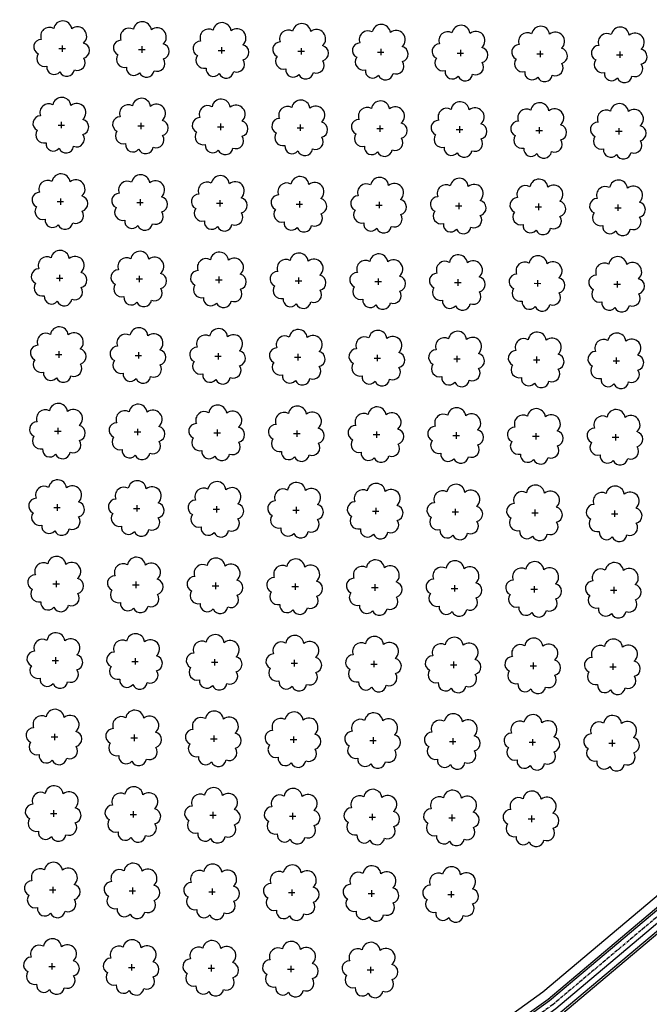
# Model space of a CAD drawing. Extents: x 4544885 to 4551659, y 7524258 to 7528298.
# Drawn here: x 4545437 to 4545562, y 7525845 to 7526041 of the extents above; entities that cross this region are included whole.
import ezdxf

# ---------------------------------------------------------------- set-up
doc = ezdxf.new("R2010")
doc.units = 0
doc.linetypes.add('CENTER', pattern=[50.8, 31.75, -6.35, 6.35, -6.35])
for name, color, linetype in [('05_terraplen existente', 3, 'Continuous'), ('Arboles', 86, 'Continuous'), ('Curva 252m', 210, 'Continuous')]:
    doc.layers.add(name, color=color, linetype=linetype)

msp = doc.modelspace()

# ---------------------------------------------------------------- linework, layer by layer
at = {"layer": '05_terraplen existente', "color": 253, "linetype": 'CENTER', "ltscale": 0.02}
msp.add_lwpolyline([(4545732.62, 7526242.33), (4545726.77, 7526189.65), (4545729.21, 7526121.94), (4545726.39, 7526091.28), (4545722.67, 7526069.62), (4545711.8, 7526046.33), (4545699.01, 7526011.72), (4545682.72, 7525979.55), (4545664.44, 7525949.88), (4545611.87, 7525902.42), (4545542.96, 7525844.44), (4545481.85, 7525800.3), (4545451.01, 7525783.47), (4545399.74, 7525767.76), (4545354.19, 7525754.73), (4545251.67, 7525744.44), (4545190.03, 7525747.89), (4545116.31, 7525766.58), (4545030.93, 7525798.57), (4544959.92, 7525827.14), (4544929.16, 7525859.24), (4544886.75, 7525918.48)], dxfattribs=at)
at = {"layer": '05_terraplen existente', "color": 253}
for points in [[(4545724.74, 7526087.52), (4545721.71, 7526069.92), (4545710.88, 7526046.71), (4545698.1, 7526012.11), (4545681.86, 7525980.03), (4545663.68, 7525950.52), (4545611.22, 7525903.17), (4545542.36, 7525845.22), (4545481.32, 7525801.14), (4545450.62, 7525784.39), (4545399.46, 7525768.71), (4545354, 7525755.7), (4545251.65, 7525745.43), (4545190.18, 7525748.87), (4545116.61, 7525767.53), (4545031.29, 7525799.49), (4544960.49, 7525827.98), (4544929.92, 7525859.88), (4544887.55, 7525919.06)], [(4545722.58, 7526087.91), (4545719.6, 7526070.58), (4545708.86, 7526047.56), (4545696.09, 7526012.99), (4545679.94, 7525981.11), (4545661.98, 7525951.94), (4545609.78, 7525904.82), (4545541.01, 7525846.95), (4545480.15, 7525803), (4545449.77, 7525786.42), (4545398.84, 7525770.81), (4545353.59, 7525757.86), (4545251.6, 7525747.63), (4545190.51, 7525751.05), (4545117.26, 7525769.62), (4545032.08, 7525801.54), (4544961.74, 7525829.83), (4544931.61, 7525861.28), (4544889.34, 7525920.33)], [(4545728.34, 7526087.03), (4545725.22, 7526068.82), (4545714.24, 7526045.31), (4545701.44, 7526010.66), (4545685.03, 7525978.26), (4545666.5, 7525948.17), (4545613.61, 7525900.43), (4545544.59, 7525842.35), (4545483.26, 7525798.06), (4545452.04, 7525781.02), (4545400.5, 7525765.23), (4545354.69, 7525752.12), (4545251.73, 7525741.79), (4545189.63, 7525745.26), (4545115.52, 7525764.05), (4545029.97, 7525796.1), (4544958.4, 7525824.89), (4544927.11, 7525857.55), (4544884.6, 7525916.94)], [(4545726.69, 7526087.22), (4545723.62, 7526069.32), (4545712.71, 7526045.95), (4545699.92, 7526011.32), (4545683.59, 7525979.07), (4545665.21, 7525949.24), (4545612.52, 7525901.67), (4545543.57, 7525843.65), (4545482.38, 7525799.46), (4545451.4, 7525782.56), (4545400.02, 7525766.81), (4545354.38, 7525753.75), (4545251.69, 7525743.45), (4545189.88, 7525746.91), (4545116.02, 7525765.64), (4545030.57, 7525797.65), (4544959.35, 7525826.3), (4544928.39, 7525858.61), (4544885.94, 7525917.91)]]:
    msp.add_lwpolyline(points, dxfattribs=at)
at = {"layer": 'Arboles'}
for p, q in [((4545444.41, 7526035.26, 277.88), (4545445.7, 7526035.26, 277.88)), ((4545445.06, 7526035.9, 277.88), (4545445.06, 7526034.61, 277.88)), ((4545460.31, 7526035.08, 277.88), (4545461.6, 7526035.08, 277.88)), ((4545460.96, 7526035.72, 277.88), (4545460.96, 7526034.44, 277.88)), ((4545476.21, 7526034.9, 277.88), (4545477.5, 7526034.9, 277.88)), ((4545476.86, 7526035.55, 277.88), (4545476.85, 7526034.26, 277.88)), ((4545492.11, 7526034.73, 277.88), (4545493.4, 7526034.73, 277.88)), ((4545492.75, 7526035.37, 277.88), (4545492.75, 7526034.08, 277.88)), ((4545508.01, 7526034.55, 277.88), (4545509.3, 7526034.55, 277.88)), ((4545508.65, 7526035.19, 277.88), (4545508.65, 7526033.91, 277.88)), ((4545523.91, 7526034.37, 277.88), (4545525.2, 7526034.37, 277.88)), ((4545524.55, 7526035.02, 277.88), (4545524.55, 7526033.73, 277.88)), ((4545539.81, 7526034.2, 277.88), (4545541.09, 7526034.2, 277.88)), ((4545540.45, 7526034.84, 277.88), (4545540.45, 7526033.55, 277.88)), ((4545556.35, 7526034.66, 277.88), (4545556.35, 7526033.38, 277.88)), ((4545555.71, 7526034.02, 277.88), (4545556.99, 7526034.02, 277.88)), ((4545444.89, 7526020.64, 277.88), (4545444.89, 7526019.35, 277.88)), ((4545460.79, 7526020.46, 277.88), (4545460.79, 7526019.17, 277.88)), ((4545444.24, 7526019.99, 277.88), (4545445.53, 7526019.99, 277.88)), ((4545460.14, 7526019.82, 277.88), (4545461.43, 7526019.82, 277.88)), ((4545476.04, 7526019.64, 277.88), (4545477.33, 7526019.64, 277.88)), ((4545476.69, 7526020.28, 277.88), (4545476.68, 7526019, 277.88)), ((4545491.94, 7526019.46, 277.88), (4545493.23, 7526019.46, 277.88)), ((4545492.58, 7526020.11, 277.88), (4545492.58, 7526018.82, 277.88)), ((4545507.84, 7526019.29, 277.88), (4545509.13, 7526019.29, 277.88)), ((4545508.48, 7526019.93, 277.88), (4545508.48, 7526018.64, 277.88)), ((4545523.74, 7526019.11, 277.88), (4545525.03, 7526019.11, 277.88)), ((4545524.38, 7526019.75, 277.88), (4545524.38, 7526018.47, 277.88)), ((4545539.64, 7526018.93, 277.88), (4545540.92, 7526018.93, 277.88)), ((4545540.28, 7526019.58, 277.88), (4545540.28, 7526018.29, 277.88)), ((4545555.54, 7526018.76, 277.88), (4545556.82, 7526018.76, 277.88)), ((4545556.18, 7526019.4, 277.88), (4545556.18, 7526018.11, 277.88)), ((4545444.07, 7526004.73, 277.88), (4545445.36, 7526004.73, 277.88)), ((4545444.72, 7526005.37, 277.88), (4545444.72, 7526004.09, 277.88)), ((4545460.62, 7526005.2, 277.88), (4545460.62, 7526003.91, 277.88)), ((4545476.52, 7526005.02, 277.88), (4545476.52, 7526003.73, 277.88)), ((4545492.41, 7526004.84, 277.88), (4545492.41, 7526003.56, 277.88)), ((4545459.97, 7526004.55, 277.88), (4545461.26, 7526004.55, 277.88)), ((4545475.87, 7526004.38, 277.88), (4545477.16, 7526004.38, 277.88)), ((4545491.77, 7526004.2, 277.88), (4545493.06, 7526004.2, 277.88)), ((4545507.67, 7526004.02, 277.88), (4545508.96, 7526004.02, 277.88)), ((4545508.31, 7526004.67, 277.88), (4545508.31, 7526003.38, 277.88)), ((4545523.57, 7526003.85, 277.88), (4545524.86, 7526003.85, 277.88)), ((4545524.21, 7526004.49, 277.88), (4545524.21, 7526003.2, 277.88)), ((4545539.47, 7526003.67, 277.88), (4545540.76, 7526003.67, 277.88)), ((4545540.11, 7526004.31, 277.88), (4545540.11, 7526003.03, 277.88)), ((4545555.37, 7526003.49, 277.88), (4545556.65, 7526003.49, 277.88)), ((4545556.01, 7526004.14, 277.88), (4545556.01, 7526002.85, 277.88)), ((4545443.9, 7525989.47, 277.88), (4545445.19, 7525989.47, 277.88)), ((4545444.55, 7525990.11, 277.88), (4545444.55, 7525988.82, 277.88)), ((4545459.8, 7525989.29, 277.88), (4545461.09, 7525989.29, 277.88)), ((4545460.45, 7525989.93, 277.88), (4545460.45, 7525988.64, 277.88)), ((4545475.7, 7525989.11, 277.88), (4545476.99, 7525989.11, 277.88)), ((4545476.35, 7525989.76, 277.88), (4545476.35, 7525988.47, 277.88)), ((4545492.25, 7525989.58, 277.88), (4545492.24, 7525988.29, 277.88)), ((4545508.14, 7525989.4, 277.88), (4545508.14, 7525988.11, 277.88)), ((4545524.04, 7525989.23, 277.88), (4545524.04, 7525987.94, 277.88)), ((4545539.94, 7525989.05, 277.88), (4545539.94, 7525987.76, 277.88)), ((4545491.6, 7525988.94, 277.88), (4545492.89, 7525988.94, 277.88)), ((4545507.5, 7525988.76, 277.88), (4545508.79, 7525988.76, 277.88)), ((4545523.4, 7525988.58, 277.88), (4545524.69, 7525988.58, 277.88)), ((4545539.3, 7525988.41, 277.88), (4545540.59, 7525988.4, 277.88)), ((4545555.2, 7525988.23, 277.88), (4545556.48, 7525988.23, 277.88)), ((4545555.84, 7525988.87, 277.88), (4545555.84, 7525987.58, 277.88)), ((4545443.73, 7525974.2, 277.88), (4545445.02, 7525974.2, 277.88)), ((4545444.38, 7525974.85, 277.88), (4545444.38, 7525973.56, 277.88)), ((4545459.63, 7525974.03, 277.88), (4545460.92, 7525974.02, 277.88)), ((4545460.28, 7525974.67, 277.88), (4545460.28, 7525973.38, 277.88)), ((4545475.53, 7525973.85, 277.88), (4545476.82, 7525973.85, 277.88)), ((4545476.18, 7525974.49, 277.88), (4545476.18, 7525973.2, 277.88)), ((4545491.43, 7525973.67, 277.88), (4545492.72, 7525973.67, 277.88)), ((4545492.08, 7525974.32, 277.88), (4545492.07, 7525973.03, 277.88)), ((4545507.33, 7525973.49, 277.88), (4545508.62, 7525973.49, 277.88)), ((4545507.97, 7525974.14, 277.88), (4545507.97, 7525972.85, 277.88)), ((4545523.23, 7525973.32, 277.88), (4545524.52, 7525973.32, 277.88)), ((4545523.87, 7525973.96, 277.88), (4545523.87, 7525972.67, 277.88)), ((4545539.77, 7525973.79, 277.88), (4545539.77, 7525972.5, 277.88)), ((4545555.67, 7525973.61, 277.88), (4545555.67, 7525972.32, 277.88)), ((4545539.13, 7525973.14, 277.88), (4545540.42, 7525973.14, 277.88)), ((4545555.03, 7525972.96, 277.88), (4545556.31, 7525972.96, 277.88)), ((4545444.21, 7525959.58, 277.88), (4545444.21, 7525958.29, 277.88)), ((4545443.56, 7525958.94, 277.88), (4545444.85, 7525958.94, 277.88)), ((4545459.46, 7525958.76, 277.88), (4545460.75, 7525958.76, 277.88)), ((4545460.11, 7525959.4, 277.88), (4545460.11, 7525958.12, 277.88)), ((4545475.36, 7525958.58, 277.88), (4545476.65, 7525958.58, 277.88)), ((4545476.01, 7525959.23, 277.88), (4545476.01, 7525957.94, 277.88)), ((4545491.26, 7525958.41, 277.88), (4545492.55, 7525958.41, 277.88)), ((4545491.91, 7525959.05, 277.88), (4545491.91, 7525957.76, 277.88)), ((4545507.16, 7525958.23, 277.88), (4545508.45, 7525958.23, 277.88)), ((4545507.8, 7525958.87, 277.88), (4545507.8, 7525957.59, 277.88)), ((4545523.06, 7525958.05, 277.88), (4545524.35, 7525958.05, 277.88)), ((4545523.7, 7525958.7, 277.88), (4545523.7, 7525957.41, 277.88)), ((4545538.96, 7525957.88, 277.88), (4545540.25, 7525957.88, 277.88)), ((4545539.6, 7525958.52, 277.88), (4545539.6, 7525957.23, 277.88)), ((4545554.86, 7525957.7, 277.88), (4545556.15, 7525957.7, 277.88)), ((4545555.5, 7525958.34, 277.88), (4545555.5, 7525957.06, 277.88)), ((4545444.04, 7525944.32, 277.88), (4545444.04, 7525943.03, 277.88)), ((4545459.94, 7525944.14, 277.88), (4545459.94, 7525942.85, 277.88)), ((4545475.84, 7525943.96, 277.88), (4545475.84, 7525942.68, 277.88)), ((4545443.4, 7525943.67, 277.88), (4545444.68, 7525943.67, 277.88)), ((4545459.29, 7525943.5, 277.88), (4545460.58, 7525943.5, 277.88)), ((4545475.19, 7525943.32, 277.88), (4545476.48, 7525943.32, 277.88)), ((4545491.09, 7525943.14, 277.88), (4545492.38, 7525943.14, 277.88)), ((4545491.74, 7525943.79, 277.88), (4545491.74, 7525942.5, 277.88)), ((4545506.99, 7525942.97, 277.88), (4545508.28, 7525942.97, 277.88)), ((4545507.64, 7525943.61, 277.88), (4545507.63, 7525942.32, 277.88)), ((4545522.89, 7525942.79, 277.88), (4545524.18, 7525942.79, 277.88)), ((4545523.53, 7525943.43, 277.88), (4545523.53, 7525942.15, 277.88)), ((4545538.79, 7525942.61, 277.88), (4545540.08, 7525942.61, 277.88)), ((4545539.43, 7525943.26, 277.88), (4545539.43, 7525941.97, 277.88)), ((4545554.69, 7525942.44, 277.88), (4545555.98, 7525942.44, 277.88)), ((4545555.33, 7525943.08, 277.88), (4545555.33, 7525941.79, 277.88)), ((4545443.23, 7525928.41, 277.88), (4545444.51, 7525928.41, 277.88)), ((4545443.87, 7525929.05, 277.88), (4545443.87, 7525927.77, 277.88)), ((4545459.12, 7525928.23, 277.88), (4545460.41, 7525928.23, 277.88)), ((4545459.77, 7525928.88, 277.88), (4545459.77, 7525927.59, 277.88)), ((4545475.67, 7525928.7, 277.88), (4545475.67, 7525927.41, 277.88)), ((4545491.57, 7525928.52, 277.88), (4545491.57, 7525927.24, 277.88)), ((4545507.47, 7525928.35, 277.88), (4545507.46, 7525927.06, 277.88)), ((4545523.36, 7525928.17, 277.88), (4545523.36, 7525926.88, 277.88)), ((4545475.02, 7525928.06, 277.88), (4545476.31, 7525928.06, 277.88)), ((4545490.92, 7525927.88, 277.88), (4545492.21, 7525927.88, 277.88)), ((4545506.82, 7525927.7, 277.88), (4545508.11, 7525927.7, 277.88)), ((4545522.72, 7525927.53, 277.88), (4545524.01, 7525927.53, 277.88)), ((4545538.62, 7525927.35, 277.88), (4545539.91, 7525927.35, 277.88)), ((4545539.26, 7525927.99, 277.88), (4545539.26, 7525926.71, 277.88)), ((4545554.52, 7525927.17, 277.88), (4545555.81, 7525927.17, 277.88)), ((4545555.16, 7525927.82, 277.88), (4545555.16, 7525926.53, 277.88)), ((4545443.06, 7525913.15, 277.88), (4545444.34, 7525913.15, 277.88)), ((4545443.7, 7525913.79, 277.88), (4545443.7, 7525912.5, 277.88)), ((4545458.95, 7525912.97, 277.88), (4545460.24, 7525912.97, 277.88)), ((4545459.6, 7525913.61, 277.88), (4545459.6, 7525912.32, 277.88)), ((4545474.85, 7525912.79, 277.88), (4545476.14, 7525912.79, 277.88)), ((4545475.5, 7525913.44, 277.88), (4545475.5, 7525912.15, 277.88)), ((4545490.75, 7525912.62, 277.88), (4545492.04, 7525912.61, 277.88)), ((4545491.4, 7525913.26, 277.88), (4545491.4, 7525911.97, 277.88)), ((4545506.65, 7525912.44, 277.88), (4545507.94, 7525912.44, 277.88)), ((4545507.3, 7525913.08, 277.88), (4545507.3, 7525911.79, 277.88)), ((4545523.19, 7525912.91, 277.88), (4545523.19, 7525911.62, 277.88)), ((4545539.09, 7525912.73, 277.88), (4545539.09, 7525911.44, 277.88)), ((4545554.99, 7525912.55, 277.88), (4545554.99, 7525911.26, 277.88)), ((4545522.55, 7525912.26, 277.88), (4545523.84, 7525912.26, 277.88)), ((4545538.45, 7525912.09, 277.88), (4545539.74, 7525912.08, 277.88)), ((4545554.35, 7525911.91, 277.88), (4545555.64, 7525911.91, 277.88)), ((4545442.89, 7525897.88, 277.88), (4545444.17, 7525897.88, 277.88)), ((4545443.53, 7525898.53, 277.88), (4545443.53, 7525897.24, 277.88)), ((4545458.79, 7525897.7, 277.88), (4545460.07, 7525897.7, 277.88)), ((4545459.43, 7525898.35, 277.88), (4545459.43, 7525897.06, 277.88)), ((4545474.68, 7525897.53, 277.88), (4545475.97, 7525897.53, 277.88)), ((4545475.33, 7525898.17, 277.88), (4545475.33, 7525896.88, 277.88)), ((4545490.58, 7525897.35, 277.88), (4545491.87, 7525897.35, 277.88)), ((4545491.23, 7525898, 277.88), (4545491.23, 7525896.71, 277.88)), ((4545506.48, 7525897.17, 277.88), (4545507.77, 7525897.17, 277.88)), ((4545507.13, 7525897.82, 277.88), (4545507.13, 7525896.53, 277.88)), ((4545522.38, 7525897, 277.88), (4545523.67, 7525897, 277.88)), ((4545523.03, 7525897.64, 277.88), (4545523.02, 7525896.35, 277.88)), ((4545538.28, 7525896.82, 277.88), (4545539.57, 7525896.82, 277.88)), ((4545538.92, 7525897.46, 277.88), (4545538.92, 7525896.18, 277.88)), ((4545554.82, 7525897.29, 277.88), (4545554.82, 7525896, 277.88)), ((4545554.18, 7525896.64, 277.88), (4545555.47, 7525896.64, 277.88)), ((4545443.36, 7525883.26, 277.88), (4545443.36, 7525881.97, 277.88)), ((4545459.26, 7525883.08, 277.88), (4545459.26, 7525881.8, 277.88)), ((4545475.16, 7525882.91, 277.88), (4545475.16, 7525881.62, 277.88)), ((4545442.72, 7525882.62, 277.88), (4545444, 7525882.62, 277.88)), ((4545458.62, 7525882.44, 277.88), (4545459.9, 7525882.44, 277.88)), ((4545474.51, 7525882.26, 277.88), (4545475.8, 7525882.26, 277.88)), ((4545490.41, 7525882.09, 277.88), (4545491.7, 7525882.09, 277.88)), ((4545491.06, 7525882.73, 277.88), (4545491.06, 7525881.44, 277.88)), ((4545506.31, 7525881.91, 277.88), (4545507.6, 7525881.91, 277.88)), ((4545506.96, 7525882.55, 277.88), (4545506.96, 7525881.27, 277.88)), ((4545522.21, 7525881.73, 277.88), (4545523.5, 7525881.73, 277.88)), ((4545522.86, 7525882.38, 277.88), (4545522.85, 7525881.09, 277.88)), ((4545538.11, 7525881.56, 277.88), (4545539.4, 7525881.56, 277.88)), ((4545538.75, 7525882.2, 277.88), (4545538.75, 7525880.91, 277.88)), ((4545442.55, 7525867.35, 277.88), (4545443.83, 7525867.35, 277.88)), ((4545443.19, 7525868, 277.88), (4545443.19, 7525866.71, 277.88)), ((4545459.09, 7525867.82, 277.88), (4545459.09, 7525866.53, 277.88)), ((4545474.99, 7525867.64, 277.88), (4545474.99, 7525866.36, 277.88)), ((4545490.89, 7525867.47, 277.88), (4545490.89, 7525866.18, 277.88)), ((4545506.79, 7525867.29, 277.88), (4545506.79, 7525866, 277.88)), ((4545458.45, 7525867.18, 277.88), (4545459.73, 7525867.18, 277.88)), ((4545474.34, 7525867, 277.88), (4545475.63, 7525867, 277.88)), ((4545490.24, 7525866.82, 277.88), (4545491.53, 7525866.82, 277.88)), ((4545506.14, 7525866.65, 277.88), (4545507.43, 7525866.65, 277.88)), ((4545522.04, 7525866.47, 277.88), (4545523.33, 7525866.47, 277.88)), ((4545522.69, 7525867.11, 277.88), (4545522.69, 7525865.83, 277.88)), ((4545442.38, 7525852.09, 277.88), (4545443.67, 7525852.09, 277.88)), ((4545443.02, 7525852.73, 277.88), (4545443.02, 7525851.45, 277.88)), ((4545458.28, 7525851.91, 277.88), (4545459.56, 7525851.91, 277.88)), ((4545458.92, 7525852.56, 277.88), (4545458.92, 7525851.27, 277.88)), ((4545474.18, 7525851.74, 277.88), (4545475.46, 7525851.74, 277.88)), ((4545474.82, 7525852.38, 277.88), (4545474.82, 7525851.09, 277.88)), ((4545490.07, 7525851.56, 277.88), (4545491.36, 7525851.56, 277.88)), ((4545490.72, 7525852.2, 277.88), (4545490.72, 7525850.92, 277.88)), ((4545506.62, 7525852.03, 277.88), (4545506.62, 7525850.74, 277.88)), ((4545505.97, 7525851.38, 277.88), (4545507.26, 7525851.38, 277.88))]:
    msp.add_line(p, q, dxfattribs=at)
at = {"layer": 'Arboles', "elevation": 277.88}
for points in [[(4545443.37, 7526039.27, 0.708873), (4545440.9, 7526037.1, 0.806065), (4545440.27, 7526034.22, 0.702562), (4545442.01, 7526031.73, 0.766456), (4545444.6, 7526030.63, 0.757613), (4545447.5, 7526031.02, 0.752523), (4545449.37, 7526033.36, 0.778938), (4545449.33, 7526036.37, 0.983288), (4545446.97, 7526039.17, 0.866104)], [(4545459.27, 7526039.1, 0.708873), (4545456.8, 7526036.92, 0.806065), (4545456.17, 7526034.04, 0.702562), (4545457.9, 7526031.56, 0.766456), (4545460.5, 7526030.45, 0.757613), (4545463.4, 7526030.84, 0.752523), (4545465.27, 7526033.19, 0.778938), (4545465.23, 7526036.19, 0.983288), (4545462.87, 7526038.99, 0.866104)], [(4545475.17, 7526038.92, 0.708873), (4545472.7, 7526036.74, 0.806065), (4545472.06, 7526033.87, 0.702562), (4545473.8, 7526031.38, 0.766456), (4545476.4, 7526030.27, 0.757613), (4545479.3, 7526030.66, 0.752523), (4545481.17, 7526033.01, 0.778938), (4545481.13, 7526036.02, 0.983288), (4545478.77, 7526038.82, 0.866104)], [(4545491.07, 7526038.74, 0.708873), (4545488.59, 7526036.57, 0.806065), (4545487.96, 7526033.69, 0.702562), (4545489.7, 7526031.2, 0.766456), (4545492.29, 7526030.1, 0.757613), (4545495.2, 7526030.49, 0.752523), (4545497.07, 7526032.83, 0.778938), (4545497.03, 7526035.84, 0.983288), (4545494.67, 7526038.64, 0.866104)], [(4545506.97, 7526038.57, 0.708873), (4545504.49, 7526036.39, 0.806065), (4545503.86, 7526033.51, 0.702562), (4545505.6, 7526031.03, 0.766456), (4545508.19, 7526029.92, 0.757613), (4545511.1, 7526030.31, 0.752523), (4545512.97, 7526032.66, 0.778938), (4545512.93, 7526035.66, 0.983288), (4545510.57, 7526038.46, 0.866104)], [(4545522.87, 7526038.39, 0.708873), (4545520.39, 7526036.21, 0.806065), (4545519.76, 7526033.34, 0.702562), (4545521.5, 7526030.85, 0.766456), (4545524.09, 7526029.74, 0.757613), (4545527, 7526030.13, 0.752523), (4545528.87, 7526032.48, 0.778938), (4545528.83, 7526035.49, 0.983288), (4545526.47, 7526038.29, 0.866104)], [(4545538.77, 7526038.21, 0.708873), (4545536.29, 7526036.04, 0.806065), (4545535.66, 7526033.16, 0.702562), (4545537.4, 7526030.67, 0.766456), (4545539.99, 7526029.57, 0.757613), (4545542.89, 7526029.96, 0.752523), (4545544.77, 7526032.3, 0.778938), (4545544.73, 7526035.31, 0.983288), (4545542.36, 7526038.11, 0.866104)], [(4545554.67, 7526038.04, 0.708873), (4545552.19, 7526035.86, 0.806065), (4545551.56, 7526032.98, 0.702562), (4545553.3, 7526030.5, 0.766456), (4545555.89, 7526029.39, 0.757613), (4545558.79, 7526029.78, 0.752523), (4545560.66, 7526032.13, 0.778938), (4545560.63, 7526035.13, 0.983288), (4545558.26, 7526037.93, 0.866104)], [(4545443.2, 7526024.01, 0.708873), (4545440.73, 7526021.83, 0.806065), (4545440.1, 7526018.96, 0.702562), (4545441.84, 7526016.47, 0.766456), (4545444.43, 7526015.36, 0.757613), (4545447.33, 7526015.75, 0.752523), (4545449.2, 7526018.1, 0.778938), (4545449.17, 7526021.11, 0.983288), (4545446.8, 7526023.91, 0.866104)], [(4545459.1, 7526023.83, 0.708873), (4545456.63, 7526021.66, 0.806065), (4545456, 7526018.78, 0.702562), (4545457.73, 7526016.29, 0.766456), (4545460.33, 7526015.19, 0.757613), (4545463.23, 7526015.58, 0.752523), (4545465.1, 7526017.92, 0.778938), (4545465.06, 7526020.93, 0.983288), (4545462.7, 7526023.73, 0.866104)], [(4545475, 7526023.66, 0.708873), (4545472.53, 7526021.48, 0.806065), (4545471.89, 7526018.6, 0.702562), (4545473.63, 7526016.11, 0.766456), (4545476.23, 7526015.01, 0.757613), (4545479.13, 7526015.4, 0.752523), (4545481, 7526017.75, 0.778938), (4545480.96, 7526020.75, 0.983288), (4545478.6, 7526023.55, 0.866104)], [(4545490.9, 7526023.48, 0.708873), (4545488.42, 7526021.3, 0.806065), (4545487.79, 7526018.43, 0.702562), (4545489.53, 7526015.94, 0.766456), (4545492.12, 7526014.83, 0.757613), (4545495.03, 7526015.22, 0.752523), (4545496.9, 7526017.57, 0.778938), (4545496.86, 7526020.58, 0.983288), (4545494.5, 7526023.38, 0.866104)], [(4545506.8, 7526023.3, 0.708873), (4545504.32, 7526021.13, 0.806065), (4545503.69, 7526018.25, 0.702562), (4545505.43, 7526015.76, 0.766456), (4545508.02, 7526014.66, 0.757613), (4545510.93, 7526015.05, 0.752523), (4545512.8, 7526017.39, 0.778938), (4545512.76, 7526020.4, 0.983288), (4545510.4, 7526023.2, 0.866104)], [(4545522.7, 7526023.13, 0.708873), (4545520.22, 7526020.95, 0.806065), (4545519.59, 7526018.07, 0.702562), (4545521.33, 7526015.58, 0.766456), (4545523.92, 7526014.48, 0.757613), (4545526.83, 7526014.87, 0.752523), (4545528.7, 7526017.22, 0.778938), (4545528.66, 7526020.22, 0.983288), (4545526.3, 7526023.02, 0.866104)], [(4545538.6, 7526022.95, 0.708873), (4545536.12, 7526020.77, 0.806065), (4545535.49, 7526017.9, 0.702562), (4545537.23, 7526015.41, 0.766456), (4545539.82, 7526014.3, 0.757613), (4545542.73, 7526014.69, 0.752523), (4545544.6, 7526017.04, 0.778938), (4545544.56, 7526020.05, 0.983288), (4545542.2, 7526022.85, 0.866104)], [(4545554.5, 7526022.77, 0.708873), (4545552.02, 7526020.6, 0.806065), (4545551.39, 7526017.72, 0.702562), (4545553.13, 7526015.23, 0.766456), (4545555.72, 7526014.13, 0.757613), (4545558.62, 7526014.52, 0.752523), (4545560.49, 7526016.86, 0.778938), (4545560.46, 7526019.87, 0.983288), (4545558.09, 7526022.67, 0.866104)], [(4545443.03, 7526008.75, 0.708873), (4545440.56, 7526006.57, 0.806065), (4545439.93, 7526003.69, 0.702562), (4545441.67, 7526001.2, 0.766456), (4545444.26, 7526000.1, 0.757613), (4545447.16, 7526000.49, 0.752523), (4545449.03, 7526002.83, 0.778938), (4545449, 7526005.84, 0.983288), (4545446.63, 7526008.64, 0.866104)], [(4545458.93, 7526008.57, 0.708873), (4545456.46, 7526006.39, 0.806065), (4545455.83, 7526003.52, 0.702562), (4545457.56, 7526001.03, 0.766456), (4545460.16, 7525999.92, 0.757613), (4545463.06, 7526000.31, 0.752523), (4545464.93, 7526002.66, 0.778938), (4545464.89, 7526005.67, 0.983288), (4545462.53, 7526008.47, 0.866104)], [(4545474.83, 7526008.39, 0.708873), (4545472.36, 7526006.22, 0.806065), (4545471.72, 7526003.34, 0.702562), (4545473.46, 7526000.85, 0.766456), (4545476.06, 7525999.75, 0.757613), (4545478.96, 7526000.14, 0.752523), (4545480.83, 7526002.48, 0.778938), (4545480.79, 7526005.49, 0.983288), (4545478.43, 7526008.29, 0.866104)], [(4545490.73, 7526008.22, 0.708873), (4545488.26, 7526006.04, 0.806065), (4545487.62, 7526003.16, 0.702562), (4545489.36, 7526000.67, 0.766456), (4545491.95, 7525999.57, 0.757613), (4545494.86, 7525999.96, 0.752523), (4545496.73, 7526002.3, 0.778938), (4545496.69, 7526005.31, 0.983288), (4545494.33, 7526008.11, 0.866104)], [(4545506.63, 7526008.04, 0.708873), (4545504.15, 7526005.86, 0.806065), (4545503.52, 7526002.99, 0.702562), (4545505.26, 7526000.5, 0.766456), (4545507.85, 7525999.39, 0.757613), (4545510.76, 7525999.78, 0.752523), (4545512.63, 7526002.13, 0.778938), (4545512.59, 7526005.14, 0.983288), (4545510.23, 7526007.94, 0.866104)], [(4545522.53, 7526007.86, 0.708873), (4545520.05, 7526005.69, 0.806065), (4545519.42, 7526002.81, 0.702562), (4545521.16, 7526000.32, 0.766456), (4545523.75, 7525999.22, 0.757613), (4545526.66, 7525999.61, 0.752523), (4545528.53, 7526001.95, 0.778938), (4545528.49, 7526004.96, 0.983288), (4545526.13, 7526007.76, 0.866104)], [(4545538.43, 7526007.69, 0.708873), (4545535.95, 7526005.51, 0.806065), (4545535.32, 7526002.63, 0.702562), (4545537.06, 7526000.14, 0.766456), (4545539.65, 7525999.04, 0.757613), (4545542.56, 7525999.43, 0.752523), (4545544.43, 7526001.77, 0.778938), (4545544.39, 7526004.78, 0.983288), (4545542.03, 7526007.58, 0.866104)], [(4545554.33, 7526007.51, 0.708873), (4545551.85, 7526005.33, 0.806065), (4545551.22, 7526002.45, 0.702562), (4545552.96, 7525999.97, 0.766456), (4545555.55, 7525998.86, 0.757613), (4545558.45, 7525999.25, 0.752523), (4545560.32, 7526001.6, 0.778938), (4545560.29, 7526004.6, 0.983288), (4545557.92, 7526007.4, 0.866104)], [(4545442.86, 7525993.48, 0.708873), (4545440.39, 7525991.31, 0.806065), (4545439.76, 7525988.43, 0.702562), (4545441.5, 7525985.94, 0.766456), (4545444.09, 7525984.84, 0.757613), (4545446.99, 7525985.23, 0.752523), (4545448.86, 7525987.57, 0.778938), (4545448.83, 7525990.58, 0.983288), (4545446.46, 7525993.38, 0.866104)], [(4545458.76, 7525993.31, 0.708873), (4545456.29, 7525991.13, 0.806065), (4545455.66, 7525988.25, 0.702562), (4545457.4, 7525985.76, 0.766456), (4545459.99, 7525984.66, 0.757613), (4545462.89, 7525985.05, 0.752523), (4545464.76, 7525987.39, 0.778938), (4545464.72, 7525990.4, 0.983288), (4545462.36, 7525993.2, 0.866104)], [(4545474.66, 7525993.13, 0.708873), (4545472.19, 7525990.95, 0.806065), (4545471.56, 7525988.07, 0.702562), (4545473.29, 7525985.59, 0.766456), (4545475.89, 7525984.48, 0.757613), (4545478.79, 7525984.87, 0.752523), (4545480.66, 7525987.22, 0.778938), (4545480.62, 7525990.22, 0.983288), (4545478.26, 7525993.02, 0.866104)], [(4545490.56, 7525992.95, 0.708873), (4545488.09, 7525990.78, 0.806065), (4545487.45, 7525987.9, 0.702562), (4545489.19, 7525985.41, 0.766456), (4545491.79, 7525984.31, 0.757613), (4545494.69, 7525984.7, 0.752523), (4545496.56, 7525987.04, 0.778938), (4545496.52, 7525990.05, 0.983288), (4545494.16, 7525992.85, 0.866104)], [(4545506.46, 7525992.78, 0.708873), (4545503.98, 7525990.6, 0.806065), (4545503.35, 7525987.72, 0.702562), (4545505.09, 7525985.23, 0.766456), (4545507.68, 7525984.13, 0.757613), (4545510.59, 7525984.52, 0.752523), (4545512.46, 7525986.86, 0.778938), (4545512.42, 7525989.87, 0.983288), (4545510.06, 7525992.67, 0.866104)], [(4545522.36, 7525992.6, 0.708873), (4545519.88, 7525990.42, 0.806065), (4545519.25, 7525987.54, 0.702562), (4545520.99, 7525985.06, 0.766456), (4545523.58, 7525983.95, 0.757613), (4545526.49, 7525984.34, 0.752523), (4545528.36, 7525986.69, 0.778938), (4545528.32, 7525989.69, 0.983288), (4545525.96, 7525992.49, 0.866104)], [(4545538.26, 7525992.42, 0.708873), (4545535.78, 7525990.24, 0.806065), (4545535.15, 7525987.37, 0.702562), (4545536.89, 7525984.88, 0.766456), (4545539.48, 7525983.78, 0.757613), (4545542.39, 7525984.17, 0.752523), (4545544.26, 7525986.51, 0.778938), (4545544.22, 7525989.52, 0.983288), (4545541.86, 7525992.32, 0.866104)], [(4545554.16, 7525992.24, 0.708873), (4545551.68, 7525990.07, 0.806065), (4545551.05, 7525987.19, 0.702562), (4545552.79, 7525984.7, 0.766456), (4545555.38, 7525983.6, 0.757613), (4545558.28, 7525983.99, 0.752523), (4545560.16, 7525986.33, 0.778938), (4545560.12, 7525989.34, 0.983288), (4545557.75, 7525992.14, 0.866104)], [(4545442.7, 7525978.22, 0.708873), (4545440.22, 7525976.04, 0.806065), (4545439.59, 7525973.16, 0.702562), (4545441.33, 7525970.68, 0.766456), (4545443.92, 7525969.57, 0.757613), (4545446.82, 7525969.96, 0.752523), (4545448.69, 7525972.31, 0.778938), (4545448.66, 7525975.31, 0.983288), (4545446.29, 7525978.11, 0.866104)], [(4545458.59, 7525978.04, 0.708873), (4545456.12, 7525975.86, 0.806065), (4545455.49, 7525972.99, 0.702562), (4545457.23, 7525970.5, 0.766456), (4545459.82, 7525969.4, 0.757613), (4545462.72, 7525969.79, 0.752523), (4545464.59, 7525972.13, 0.778938), (4545464.56, 7525975.14, 0.983288), (4545462.19, 7525977.94, 0.866104)], [(4545474.49, 7525977.86, 0.708873), (4545472.02, 7525975.69, 0.806065), (4545471.39, 7525972.81, 0.702562), (4545473.12, 7525970.32, 0.766456), (4545475.72, 7525969.22, 0.757613), (4545478.62, 7525969.61, 0.752523), (4545480.49, 7525971.95, 0.778938), (4545480.45, 7525974.96, 0.983288), (4545478.09, 7525977.76, 0.866104)], [(4545490.39, 7525977.69, 0.708873), (4545487.92, 7525975.51, 0.806065), (4545487.28, 7525972.63, 0.702562), (4545489.02, 7525970.15, 0.766456), (4545491.62, 7525969.04, 0.757613), (4545494.52, 7525969.43, 0.752523), (4545496.39, 7525971.78, 0.778938), (4545496.35, 7525974.78, 0.983288), (4545493.99, 7525977.58, 0.866104)], [(4545506.29, 7525977.51, 0.708873), (4545503.81, 7525975.33, 0.806065), (4545503.18, 7525972.46, 0.702562), (4545504.92, 7525969.97, 0.766456), (4545507.51, 7525968.86, 0.757613), (4545510.42, 7525969.26, 0.752523), (4545512.29, 7525971.6, 0.778938), (4545512.25, 7525974.61, 0.983288), (4545509.89, 7525977.41, 0.866104)], [(4545522.19, 7525977.33, 0.708873), (4545519.71, 7525975.16, 0.806065), (4545519.08, 7525972.28, 0.702562), (4545520.82, 7525969.79, 0.766456), (4545523.41, 7525968.69, 0.757613), (4545526.32, 7525969.08, 0.752523), (4545528.19, 7525971.42, 0.778938), (4545528.15, 7525974.43, 0.983288), (4545525.79, 7525977.23, 0.866104)], [(4545538.09, 7525977.16, 0.708873), (4545535.61, 7525974.98, 0.806065), (4545534.98, 7525972.1, 0.702562), (4545536.72, 7525969.62, 0.766456), (4545539.31, 7525968.51, 0.757613), (4545542.22, 7525968.9, 0.752523), (4545544.09, 7525971.25, 0.778938), (4545544.05, 7525974.25, 0.983288), (4545541.69, 7525977.05, 0.866104)], [(4545553.99, 7525976.98, 0.708873), (4545551.51, 7525974.8, 0.806065), (4545550.88, 7525971.93, 0.702562), (4545552.62, 7525969.44, 0.766456), (4545555.21, 7525968.33, 0.757613), (4545558.12, 7525968.73, 0.752523), (4545559.99, 7525971.07, 0.778938), (4545559.95, 7525974.08, 0.983288), (4545557.59, 7525976.88, 0.866104)], [(4545442.53, 7525962.95, 0.708873), (4545440.05, 7525960.78, 0.806065), (4545439.42, 7525957.9, 0.702562), (4545441.16, 7525955.41, 0.766456), (4545443.75, 7525954.31, 0.757613), (4545446.65, 7525954.7, 0.752523), (4545448.52, 7525957.04, 0.778938), (4545448.49, 7525960.05, 0.983288), (4545446.12, 7525962.85, 0.866104)], [(4545458.42, 7525962.78, 0.708873), (4545455.95, 7525960.6, 0.806065), (4545455.32, 7525957.72, 0.702562), (4545457.06, 7525955.24, 0.766456), (4545459.65, 7525954.13, 0.757613), (4545462.55, 7525954.52, 0.752523), (4545464.42, 7525956.87, 0.778938), (4545464.39, 7525959.87, 0.983288), (4545462.02, 7525962.67, 0.866104)], [(4545474.32, 7525962.6, 0.708873), (4545471.85, 7525960.42, 0.806065), (4545471.22, 7525957.55, 0.702562), (4545472.95, 7525955.06, 0.766456), (4545475.55, 7525953.95, 0.757613), (4545478.45, 7525954.34, 0.752523), (4545480.32, 7525956.69, 0.778938), (4545480.28, 7525959.7, 0.983288), (4545477.92, 7525962.5, 0.866104)], [(4545490.22, 7525962.42, 0.708873), (4545487.75, 7525960.25, 0.806065), (4545487.11, 7525957.37, 0.702562), (4545488.85, 7525954.88, 0.766456), (4545491.45, 7525953.78, 0.757613), (4545494.35, 7525954.17, 0.752523), (4545496.22, 7525956.51, 0.778938), (4545496.18, 7525959.52, 0.983288), (4545493.82, 7525962.32, 0.866104)], [(4545506.12, 7525962.25, 0.708873), (4545503.65, 7525960.07, 0.806065), (4545503.01, 7525957.19, 0.702562), (4545504.75, 7525954.71, 0.766456), (4545507.34, 7525953.6, 0.757613), (4545510.25, 7525953.99, 0.752523), (4545512.12, 7525956.34, 0.778938), (4545512.08, 7525959.34, 0.983288), (4545509.72, 7525962.14, 0.866104)], [(4545522.02, 7525962.07, 0.708873), (4545519.54, 7525959.89, 0.806065), (4545518.91, 7525957.02, 0.702562), (4545520.65, 7525954.53, 0.766456), (4545523.24, 7525953.42, 0.757613), (4545526.15, 7525953.81, 0.752523), (4545528.02, 7525956.16, 0.778938), (4545527.98, 7525959.17, 0.983288), (4545525.62, 7525961.97, 0.866104)], [(4545537.92, 7525961.89, 0.708873), (4545535.44, 7525959.72, 0.806065), (4545534.81, 7525956.84, 0.702562), (4545536.55, 7525954.35, 0.766456), (4545539.14, 7525953.25, 0.757613), (4545542.05, 7525953.64, 0.752523), (4545543.92, 7525955.98, 0.778938), (4545543.88, 7525958.99, 0.983288), (4545541.52, 7525961.79, 0.866104)], [(4545553.82, 7525961.72, 0.708873), (4545551.34, 7525959.54, 0.806065), (4545550.71, 7525956.66, 0.702562), (4545552.45, 7525954.17, 0.766456), (4545555.04, 7525953.07, 0.757613), (4545557.95, 7525953.46, 0.752523), (4545559.82, 7525955.81, 0.778938), (4545559.78, 7525958.81, 0.983288), (4545557.42, 7525961.61, 0.866104)], [(4545442.36, 7525947.69, 0.708873), (4545439.88, 7525945.51, 0.806065), (4545439.25, 7525942.64, 0.702562), (4545440.99, 7525940.15, 0.766456), (4545443.58, 7525939.04, 0.757613), (4545446.48, 7525939.43, 0.752523), (4545448.35, 7525941.78, 0.778938), (4545448.32, 7525944.79, 0.983288), (4545445.95, 7525947.59, 0.866104)], [(4545458.25, 7525947.51, 0.708873), (4545455.78, 7525945.34, 0.806065), (4545455.15, 7525942.46, 0.702562), (4545456.89, 7525939.97, 0.766456), (4545459.48, 7525938.87, 0.757613), (4545462.38, 7525939.26, 0.752523), (4545464.25, 7525941.6, 0.778938), (4545464.22, 7525944.61, 0.983288), (4545461.85, 7525947.41, 0.866104)], [(4545474.15, 7525947.34, 0.708873), (4545471.68, 7525945.16, 0.806065), (4545471.05, 7525942.28, 0.702562), (4545472.79, 7525939.79, 0.766456), (4545475.38, 7525938.69, 0.757613), (4545478.28, 7525939.08, 0.752523), (4545480.15, 7525941.43, 0.778938), (4545480.11, 7525944.43, 0.983288), (4545477.75, 7525947.23, 0.866104)], [(4545490.05, 7525947.16, 0.708873), (4545487.58, 7525944.98, 0.806065), (4545486.95, 7525942.11, 0.702562), (4545488.68, 7525939.62, 0.766456), (4545491.28, 7525938.51, 0.757613), (4545494.18, 7525938.9, 0.752523), (4545496.05, 7525941.25, 0.778938), (4545496.01, 7525944.26, 0.983288), (4545493.65, 7525947.06, 0.866104)], [(4545505.95, 7525946.98, 0.708873), (4545503.48, 7525944.81, 0.806065), (4545502.84, 7525941.93, 0.702562), (4545504.58, 7525939.44, 0.766456), (4545507.18, 7525938.34, 0.757613), (4545510.08, 7525938.73, 0.752523), (4545511.95, 7525941.07, 0.778938), (4545511.91, 7525944.08, 0.983288), (4545509.55, 7525946.88, 0.866104)], [(4545521.85, 7525946.81, 0.708873), (4545519.37, 7525944.63, 0.806065), (4545518.74, 7525941.75, 0.702562), (4545520.48, 7525939.26, 0.766456), (4545523.07, 7525938.16, 0.757613), (4545525.98, 7525938.55, 0.752523), (4545527.85, 7525940.9, 0.778938), (4545527.81, 7525943.9, 0.983288), (4545525.45, 7525946.7, 0.866104)], [(4545537.75, 7525946.63, 0.708873), (4545535.27, 7525944.45, 0.806065), (4545534.64, 7525941.58, 0.702562), (4545536.38, 7525939.09, 0.766456), (4545538.97, 7525937.98, 0.757613), (4545541.88, 7525938.37, 0.752523), (4545543.75, 7525940.72, 0.778938), (4545543.71, 7525943.73, 0.983288), (4545541.35, 7525946.53, 0.866104)], [(4545553.65, 7525946.45, 0.708873), (4545551.17, 7525944.28, 0.806065), (4545550.54, 7525941.4, 0.702562), (4545552.28, 7525938.91, 0.766456), (4545554.87, 7525937.81, 0.757613), (4545557.78, 7525938.2, 0.752523), (4545559.65, 7525940.54, 0.778938), (4545559.61, 7525943.55, 0.983288), (4545557.25, 7525946.35, 0.866104)], [(4545442.19, 7525932.43, 0.708873), (4545439.71, 7525930.25, 0.806065), (4545439.08, 7525927.37, 0.702562), (4545440.82, 7525924.88, 0.766456), (4545443.41, 7525923.78, 0.757613), (4545446.31, 7525924.17, 0.752523), (4545448.18, 7525926.51, 0.778938), (4545448.15, 7525929.52, 0.983288), (4545445.78, 7525932.32, 0.866104)], [(4545458.09, 7525932.25, 0.708873), (4545455.61, 7525930.07, 0.806065), (4545454.98, 7525927.2, 0.702562), (4545456.72, 7525924.71, 0.766456), (4545459.31, 7525923.6, 0.757613), (4545462.21, 7525923.99, 0.752523), (4545464.08, 7525926.34, 0.778938), (4545464.05, 7525929.35, 0.983288), (4545461.68, 7525932.15, 0.866104)], [(4545473.98, 7525932.07, 0.708873), (4545471.51, 7525929.9, 0.806065), (4545470.88, 7525927.02, 0.702562), (4545472.62, 7525924.53, 0.766456), (4545475.21, 7525923.43, 0.757613), (4545478.11, 7525923.82, 0.752523), (4545479.98, 7525926.16, 0.778938), (4545479.95, 7525929.17, 0.983288), (4545477.58, 7525931.97, 0.866104)], [(4545489.88, 7525931.9, 0.708873), (4545487.41, 7525929.72, 0.806065), (4545486.78, 7525926.84, 0.702562), (4545488.51, 7525924.35, 0.766456), (4545491.11, 7525923.25, 0.757613), (4545494.01, 7525923.64, 0.752523), (4545495.88, 7525925.98, 0.778938), (4545495.84, 7525928.99, 0.983288), (4545493.48, 7525931.79, 0.866104)], [(4545505.78, 7525931.72, 0.708873), (4545503.31, 7525929.54, 0.806065), (4545502.67, 7525926.66, 0.702562), (4545504.41, 7525924.18, 0.766456), (4545507.01, 7525923.07, 0.757613), (4545509.91, 7525923.46, 0.752523), (4545511.78, 7525925.81, 0.778938), (4545511.74, 7525928.81, 0.983288), (4545509.38, 7525931.61, 0.866104)], [(4545521.68, 7525931.54, 0.708873), (4545519.2, 7525929.37, 0.806065), (4545518.57, 7525926.49, 0.702562), (4545520.31, 7525924, 0.766456), (4545522.9, 7525922.9, 0.757613), (4545525.81, 7525923.29, 0.752523), (4545527.68, 7525925.63, 0.778938), (4545527.64, 7525928.64, 0.983288), (4545525.28, 7525931.44, 0.866104)], [(4545537.58, 7525931.37, 0.708873), (4545535.1, 7525929.19, 0.806065), (4545534.47, 7525926.31, 0.702562), (4545536.21, 7525923.82, 0.766456), (4545538.8, 7525922.72, 0.757613), (4545541.71, 7525923.11, 0.752523), (4545543.58, 7525925.45, 0.778938), (4545543.54, 7525928.46, 0.983288), (4545541.18, 7525931.26, 0.866104)], [(4545553.48, 7525931.19, 0.708873), (4545551, 7525929.01, 0.806065), (4545550.37, 7525926.13, 0.702562), (4545552.11, 7525923.65, 0.766456), (4545554.7, 7525922.54, 0.757613), (4545557.61, 7525922.93, 0.752523), (4545559.48, 7525925.28, 0.778938), (4545559.44, 7525928.28, 0.983288), (4545557.08, 7525931.08, 0.866104)], [(4545442.02, 7525917.16, 0.708873), (4545439.54, 7525914.99, 0.806065), (4545438.91, 7525912.11, 0.702562), (4545440.65, 7525909.62, 0.766456), (4545443.24, 7525908.52, 0.757613), (4545446.14, 7525908.91, 0.752523), (4545448.01, 7525911.25, 0.778938), (4545447.98, 7525914.26, 0.983288), (4545445.61, 7525917.06, 0.866104)], [(4545457.92, 7525916.98, 0.708873), (4545455.44, 7525914.81, 0.806065), (4545454.81, 7525911.93, 0.702562), (4545456.55, 7525909.44, 0.766456), (4545459.14, 7525908.34, 0.757613), (4545462.04, 7525908.73, 0.752523), (4545463.91, 7525911.07, 0.778938), (4545463.88, 7525914.08, 0.983288), (4545461.51, 7525916.88, 0.866104)], [(4545473.81, 7525916.81, 0.708873), (4545471.34, 7525914.63, 0.806065), (4545470.71, 7525911.75, 0.702562), (4545472.45, 7525909.27, 0.766456), (4545475.04, 7525908.16, 0.757613), (4545477.94, 7525908.55, 0.752523), (4545479.81, 7525910.9, 0.778938), (4545479.78, 7525913.9, 0.983288), (4545477.41, 7525916.7, 0.866104)], [(4545489.71, 7525916.63, 0.708873), (4545487.24, 7525914.45, 0.806065), (4545486.61, 7525911.58, 0.702562), (4545488.34, 7525909.09, 0.766456), (4545490.94, 7525907.99, 0.757613), (4545493.84, 7525908.38, 0.752523), (4545495.71, 7525910.72, 0.778938), (4545495.67, 7525913.73, 0.983288), (4545493.31, 7525916.53, 0.866104)], [(4545505.61, 7525916.45, 0.708873), (4545503.14, 7525914.28, 0.806065), (4545502.5, 7525911.4, 0.702562), (4545504.24, 7525908.91, 0.766456), (4545506.84, 7525907.81, 0.757613), (4545509.74, 7525908.2, 0.752523), (4545511.61, 7525910.54, 0.778938), (4545511.57, 7525913.55, 0.983288), (4545509.21, 7525916.35, 0.866104)], [(4545521.51, 7525916.28, 0.708873), (4545519.04, 7525914.1, 0.806065), (4545518.4, 7525911.22, 0.702562), (4545520.14, 7525908.74, 0.766456), (4545522.73, 7525907.63, 0.757613), (4545525.64, 7525908.02, 0.752523), (4545527.51, 7525910.37, 0.778938), (4545527.47, 7525913.37, 0.983288), (4545525.11, 7525916.17, 0.866104)], [(4545537.41, 7525916.1, 0.708873), (4545534.93, 7525913.92, 0.806065), (4545534.3, 7525911.05, 0.702562), (4545536.04, 7525908.56, 0.766456), (4545538.63, 7525907.46, 0.757613), (4545541.54, 7525907.85, 0.752523), (4545543.41, 7525910.19, 0.778938), (4545543.37, 7525913.2, 0.983288), (4545541.01, 7525916, 0.866104)], [(4545553.31, 7525915.92, 0.708873), (4545550.83, 7525913.75, 0.806065), (4545550.2, 7525910.87, 0.702562), (4545551.94, 7525908.38, 0.766456), (4545554.53, 7525907.28, 0.757613), (4545557.44, 7525907.67, 0.752523), (4545559.31, 7525910.01, 0.778938), (4545559.27, 7525913.02, 0.983288), (4545556.91, 7525915.82, 0.866104)], [(4545441.85, 7525901.9, 0.708873), (4545439.37, 7525899.72, 0.806065), (4545438.74, 7525896.84, 0.702562), (4545440.48, 7525894.36, 0.766456), (4545443.07, 7525893.25, 0.757613), (4545445.97, 7525893.64, 0.752523), (4545447.84, 7525895.99, 0.778938), (4545447.81, 7525898.99, 0.983288), (4545445.44, 7525901.79, 0.866104)], [(4545457.75, 7525901.72, 0.708873), (4545455.27, 7525899.54, 0.806065), (4545454.64, 7525896.67, 0.702562), (4545456.38, 7525894.18, 0.766456), (4545458.97, 7525893.07, 0.757613), (4545461.87, 7525893.47, 0.752523), (4545463.74, 7525895.81, 0.778938), (4545463.71, 7525898.82, 0.983288), (4545461.34, 7525901.62, 0.866104)], [(4545473.64, 7525901.54, 0.708873), (4545471.17, 7525899.37, 0.806065), (4545470.54, 7525896.49, 0.702562), (4545472.28, 7525894, 0.766456), (4545474.87, 7525892.9, 0.757613), (4545477.77, 7525893.29, 0.752523), (4545479.64, 7525895.63, 0.778938), (4545479.61, 7525898.64, 0.983288), (4545477.24, 7525901.44, 0.866104)], [(4545489.54, 7525901.37, 0.708873), (4545487.07, 7525899.19, 0.806065), (4545486.44, 7525896.31, 0.702562), (4545488.18, 7525893.83, 0.766456), (4545490.77, 7525892.72, 0.757613), (4545493.67, 7525893.11, 0.752523), (4545495.54, 7525895.46, 0.778938), (4545495.5, 7525898.46, 0.983288), (4545493.14, 7525901.26, 0.866104)], [(4545505.44, 7525901.19, 0.708873), (4545502.97, 7525899.01, 0.806065), (4545502.34, 7525896.14, 0.702562), (4545504.07, 7525893.65, 0.766456), (4545506.67, 7525892.54, 0.757613), (4545509.57, 7525892.94, 0.752523), (4545511.44, 7525895.28, 0.778938), (4545511.4, 7525898.29, 0.983288), (4545509.04, 7525901.09, 0.866104)], [(4545521.34, 7525901.01, 0.708873), (4545518.87, 7525898.84, 0.806065), (4545518.23, 7525895.96, 0.702562), (4545519.97, 7525893.47, 0.766456), (4545522.57, 7525892.37, 0.757613), (4545525.47, 7525892.76, 0.752523), (4545527.34, 7525895.1, 0.778938), (4545527.3, 7525898.11, 0.983288), (4545524.94, 7525900.91, 0.866104)], [(4545537.24, 7525900.84, 0.708873), (4545534.76, 7525898.66, 0.806065), (4545534.13, 7525895.78, 0.702562), (4545535.87, 7525893.3, 0.766456), (4545538.46, 7525892.19, 0.757613), (4545541.37, 7525892.58, 0.752523), (4545543.24, 7525894.93, 0.778938), (4545543.2, 7525897.93, 0.983288), (4545540.84, 7525900.73, 0.866104)], [(4545553.14, 7525900.66, 0.708873), (4545550.66, 7525898.48, 0.806065), (4545550.03, 7525895.61, 0.702562), (4545551.77, 7525893.12, 0.766456), (4545554.36, 7525892.01, 0.757613), (4545557.27, 7525892.41, 0.752523), (4545559.14, 7525894.75, 0.778938), (4545559.1, 7525897.76, 0.983288), (4545556.74, 7525900.56, 0.866104)], [(4545441.68, 7525886.63, 0.708873), (4545439.2, 7525884.46, 0.806065), (4545438.57, 7525881.58, 0.702562), (4545440.31, 7525879.09, 0.766456), (4545442.9, 7525877.99, 0.757613), (4545445.8, 7525878.38, 0.752523), (4545447.67, 7525880.72, 0.778938), (4545447.64, 7525883.73, 0.983288), (4545445.27, 7525886.53, 0.866104)], [(4545457.58, 7525886.46, 0.708873), (4545455.1, 7525884.28, 0.806065), (4545454.47, 7525881.4, 0.702562), (4545456.21, 7525878.92, 0.766456), (4545458.8, 7525877.81, 0.757613), (4545461.7, 7525878.2, 0.752523), (4545463.57, 7525880.55, 0.778938), (4545463.54, 7525883.55, 0.983288), (4545461.17, 7525886.35, 0.866104)], [(4545473.48, 7525886.28, 0.708873), (4545471, 7525884.1, 0.806065), (4545470.37, 7525881.23, 0.702562), (4545472.11, 7525878.74, 0.766456), (4545474.7, 7525877.63, 0.757613), (4545477.6, 7525878.02, 0.752523), (4545479.47, 7525880.37, 0.778938), (4545479.44, 7525883.38, 0.983288), (4545477.07, 7525886.18, 0.866104)], [(4545489.37, 7525886.1, 0.708873), (4545486.9, 7525883.93, 0.806065), (4545486.27, 7525881.05, 0.702562), (4545488.01, 7525878.56, 0.766456), (4545490.6, 7525877.46, 0.757613), (4545493.5, 7525877.85, 0.752523), (4545495.37, 7525880.19, 0.778938), (4545495.34, 7525883.2, 0.983288), (4545492.97, 7525886, 0.866104)], [(4545505.27, 7525885.93, 0.708873), (4545502.8, 7525883.75, 0.806065), (4545502.17, 7525880.87, 0.702562), (4545503.9, 7525878.38, 0.766456), (4545506.5, 7525877.28, 0.757613), (4545509.4, 7525877.67, 0.752523), (4545511.27, 7525880.02, 0.778938), (4545511.23, 7525883.02, 0.983288), (4545508.87, 7525885.82, 0.866104)], [(4545521.17, 7525885.75, 0.708873), (4545518.7, 7525883.57, 0.806065), (4545518.06, 7525880.7, 0.702562), (4545519.8, 7525878.21, 0.766456), (4545522.4, 7525877.1, 0.757613), (4545525.3, 7525877.49, 0.752523), (4545527.17, 7525879.84, 0.778938), (4545527.13, 7525882.85, 0.983288), (4545524.77, 7525885.65, 0.866104)], [(4545537.07, 7525885.57, 0.708873), (4545534.59, 7525883.4, 0.806065), (4545533.96, 7525880.52, 0.702562), (4545535.7, 7525878.03, 0.766456), (4545538.29, 7525876.93, 0.757613), (4545541.2, 7525877.32, 0.752523), (4545543.07, 7525879.66, 0.778938), (4545543.03, 7525882.67, 0.983288), (4545540.67, 7525885.47, 0.866104)], [(4545441.51, 7525871.37, 0.708873), (4545439.03, 7525869.19, 0.806065), (4545438.4, 7525866.32, 0.702562), (4545440.14, 7525863.83, 0.766456), (4545442.73, 7525862.72, 0.757613), (4545445.63, 7525863.11, 0.752523), (4545447.51, 7525865.46, 0.778938), (4545447.47, 7525868.47, 0.983288), (4545445.1, 7525871.27, 0.866104)], [(4545457.41, 7525871.19, 0.708873), (4545454.93, 7525869.02, 0.806065), (4545454.3, 7525866.14, 0.702562), (4545456.04, 7525863.65, 0.766456), (4545458.63, 7525862.55, 0.757613), (4545461.53, 7525862.94, 0.752523), (4545463.4, 7525865.28, 0.778938), (4545463.37, 7525868.29, 0.983288), (4545461, 7525871.09, 0.866104)], [(4545473.31, 7525871.02, 0.708873), (4545470.83, 7525868.84, 0.806065), (4545470.2, 7525865.96, 0.702562), (4545471.94, 7525863.47, 0.766456), (4545474.53, 7525862.37, 0.757613), (4545477.43, 7525862.76, 0.752523), (4545479.3, 7525865.11, 0.778938), (4545479.27, 7525868.11, 0.983288), (4545476.9, 7525870.91, 0.866104)], [(4545489.2, 7525870.84, 0.708873), (4545486.73, 7525868.66, 0.806065), (4545486.1, 7525865.79, 0.702562), (4545487.84, 7525863.3, 0.766456), (4545490.43, 7525862.19, 0.757613), (4545493.33, 7525862.58, 0.752523), (4545495.2, 7525864.93, 0.778938), (4545495.17, 7525867.94, 0.983288), (4545492.8, 7525870.74, 0.866104)], [(4545505.1, 7525870.66, 0.708873), (4545502.63, 7525868.49, 0.806065), (4545502, 7525865.61, 0.702562), (4545503.73, 7525863.12, 0.766456), (4545506.33, 7525862.02, 0.757613), (4545509.23, 7525862.41, 0.752523), (4545511.1, 7525864.75, 0.778938), (4545511.06, 7525867.76, 0.983288), (4545508.7, 7525870.56, 0.866104)], [(4545521, 7525870.49, 0.708873), (4545518.53, 7525868.31, 0.806065), (4545517.89, 7525865.43, 0.702562), (4545519.63, 7525862.94, 0.766456), (4545522.23, 7525861.84, 0.757613), (4545525.13, 7525862.23, 0.752523), (4545527, 7525864.57, 0.778938), (4545526.96, 7525867.58, 0.983288), (4545524.6, 7525870.38, 0.866104)], [(4545441.34, 7525856.11, 0.708873), (4545438.86, 7525853.93, 0.806065), (4545438.23, 7525851.05, 0.702562), (4545439.97, 7525848.56, 0.766456), (4545442.56, 7525847.46, 0.757613), (4545445.47, 7525847.85, 0.752523), (4545447.34, 7525850.19, 0.778938), (4545447.3, 7525853.2, 0.983288), (4545444.94, 7525856, 0.866104)], [(4545457.24, 7525855.93, 0.708873), (4545454.76, 7525853.75, 0.806065), (4545454.13, 7525850.87, 0.702562), (4545455.87, 7525848.39, 0.766456), (4545458.46, 7525847.28, 0.757613), (4545461.36, 7525847.67, 0.752523), (4545463.23, 7525850.02, 0.778938), (4545463.2, 7525853.02, 0.983288), (4545460.83, 7525855.82, 0.866104)], [(4545473.14, 7525855.75, 0.708873), (4545470.66, 7525853.58, 0.806065), (4545470.03, 7525850.7, 0.702562), (4545471.77, 7525848.21, 0.766456), (4545474.36, 7525847.11, 0.757613), (4545477.26, 7525847.5, 0.752523), (4545479.13, 7525849.84, 0.778938), (4545479.1, 7525852.85, 0.983288), (4545476.73, 7525855.65, 0.866104)], [(4545489.03, 7525855.58, 0.708873), (4545486.56, 7525853.4, 0.806065), (4545485.93, 7525850.52, 0.702562), (4545487.67, 7525848.03, 0.766456), (4545490.26, 7525846.93, 0.757613), (4545493.16, 7525847.32, 0.752523), (4545495.03, 7525849.66, 0.778938), (4545495, 7525852.67, 0.983288), (4545492.63, 7525855.47, 0.866104)], [(4545504.93, 7525855.4, 0.708873), (4545502.46, 7525853.22, 0.806065), (4545501.83, 7525850.34, 0.702562), (4545503.57, 7525847.86, 0.766456), (4545506.16, 7525846.75, 0.757613), (4545509.06, 7525847.14, 0.752523), (4545510.93, 7525849.49, 0.778938), (4545510.89, 7525852.49, 0.983288), (4545508.53, 7525855.29, 0.866104)]]:
    msp.add_lwpolyline(points, format="xyb", close=True, dxfattribs=at)
at = {"layer": 'Curva 252m', "color": 253, "elevation": 252}
for points in [[(4545745.32, 7526306.03), (4545735.43, 7526239.73), (4545728.55, 7526187.46), (4545730.86, 7526119.73), (4545728.6, 7526090.65), (4545724.85, 7526068.81), (4545714.35, 7526045.46), (4545700.1, 7526010.26), (4545684.6, 7525978.02), (4545666.22, 7525948.35), (4545612.12, 7525899.68), (4545543.2, 7525841.8), (4545482.76, 7525799.28), (4545451.52, 7525782.33), (4545399.57, 7525765.28), (4545353.77, 7525753.4), (4545242.05, 7525741.03), (4545184.98, 7525746.18)], [(4545192.24, 7525750.97), (4545238.76, 7525746.79), (4545256.12, 7525747.61), (4545355.73, 7525758.35), (4545402.33, 7525770.42), (4545451.18, 7525785.74), (4545482.59, 7525803.04), (4545542.1, 7525845.59), (4545611.67, 7525904.26), (4545663.9, 7525951.66), (4545682.62, 7525981.03), (4545698.37, 7526013.36), (4545711.93, 7526048.75), (4545721.34, 7526070.28), (4545725.44, 7526091.67), (4545727.52, 7526123.63), (4545726.04, 7526190.78), (4545732.46, 7526243.91)]]:
    msp.add_lwpolyline(points, dxfattribs=at)

doc.saveas('drawing.dxf')
